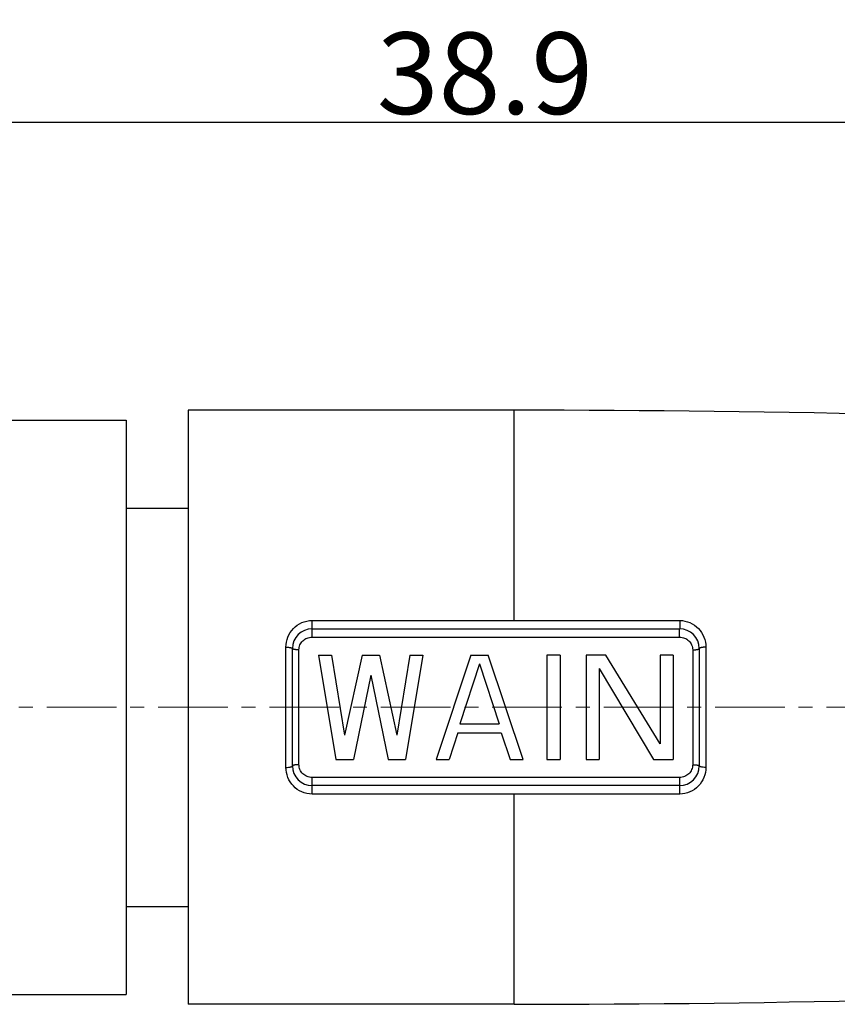
# Model space of a CAD drawing. Units: millimetres. Extents: x 2227 to 2375, y 637 to 742.
# Drawn here: x 2289 to 2301, y 712 to 727 of the extents above; entities that cross this region are included whole.
import ezdxf

# ---------------------------------------------------------------- set-up
doc = ezdxf.new("R2010")
doc.units = ezdxf.units.MM
doc.header["$LTSCALE"] = 65.395
doc.header["$PDMODE"] = 3
doc.header["$PDSIZE"] = 8
doc.linetypes.add('CENTER', pattern=[0.6, 0.375, -0.075, 0.075, -0.075])
doc.layers.get('0').update_dxf_attribs({"linetype": 'CONTINUOUS', "lineweight": 30})
doc.layers.get('Defpoints').update_dxf_attribs({"linetype": 'CONTINUOUS'})
doc.layers.add('Dim', color=3, linetype='CONTINUOUS', lineweight=15)
doc.layers.add('M8-MBKR-M8_SOLIDLINE', color=7, linetype='CONTINUOUS')
doc.styles.add('Romans字体', font='romans.shx', dxfattribs={"width": 0.75})
doc.dimstyles.new('01', dxfattribs={"dimscale": 0.25, "dimtxt": 5, "dimasz": 4.5, "dimexe": 1.2, "dimexo": 0.2, "dimgap": 0.5, "dimtad": 1, "dimdsep": 46, "dimtxsty": 'Romans字体', "dimcen": 0, "dimclrd": 1, "dimclre": 6, "dimclrt": 4, "dimazin": 2, "dimtfac": 1, "dimtofl": 0, "dimtmove": 0, "dimatfit": 3, "dimfxl": 1, "dimtolj": 1, "dimtzin": 0, "dimarcsym": 0})

# ---------------------------------------------------------------- blocks, each defined once
blk = doc.blocks.new('*D3')
at = {"layer": 'Defpoints', "color": 0, "lineweight": 5, "transparency": 16777216}
for p in [(2315.516, 725.544), (2276.616, 719.643), (2315.516, 719.491)]:
    blk.add_point(p, dxfattribs=at)
at = {"layer": 'Dim', "color": 6, "lineweight": -2, "transparency": 16777216}
for p, q in [((2276.616, 719.693), (2276.616, 725.844)), ((2315.516, 719.541), (2315.516, 725.844))]:
    blk.add_line(p, q, dxfattribs=at)
at = {"layer": 'Dim', "color": 1, "lineweight": -2, "transparency": 16777216}
blk.add_line((2277.741, 725.544), (2314.391, 725.544), dxfattribs=at)
at = {"layer": 'Dim', "color": 1, "lineweight": 5, "transparency": 16777216}
for points in [[(2277.741, 725.731), (2277.741, 725.356), (2276.616, 725.544)], [(2314.391, 725.731), (2314.391, 725.356), (2315.516, 725.544)]]:
    blk.add_solid(points, dxfattribs=at)
at = {"layer": 'Dim', "color": 4, "transparency": 16777216, "insert": (2296.066, 726.294), "char_height": 1.25, "attachment_point": 5, "style": 'Romans字体'}
blk.add_mtext('\\A1;38.9', dxfattribs=at)

msp = doc.modelspace()

# ---------------------------------------------------------------- linework, layer by layer
at = {"color": 1, "linetype": 'CENTER', "lineweight": 5, "ltscale": 0.043502}
msp.add_line((2358.693, 716.582), (2275.234, 716.582), dxfattribs=at)
at = {"layer": 'M8-MBKR-M8_SOLIDLINE', "color": 7, "linetype": 'Continuous'}
for p, q in [((2291.516, 721.132), (2291.516, 712.032)), ((2296.516, 721.132), (2291.516, 721.132)), ((2296.516, 717.911), (2296.516, 721.132)), ((2288.566, 720.982), (2290.566, 720.982)), ((2290.566, 720.982), (2290.566, 712.182)), ((2290.566, 719.632), (2291.516, 719.632)), ((2293.416, 717.656), (2293.416, 717.911)), ((2293.416, 717.911), (2296.516, 717.911)), ((2293.416, 717.782), (2299.05, 717.782)), ((2296.516, 717.911), (2299.051, 717.911)), ((2293.416, 717.656), (2296.516, 717.656)), ((2296.516, 717.656), (2299.049, 717.656)), ((2293.016, 715.661), (2293.016, 717.502)), ((2293.116, 715.682), (2293.116, 717.482)), ((2299.35, 717.482), (2299.35, 715.682)), ((2299.451, 717.502), (2299.451, 715.661)), ((2293.216, 715.702), (2293.216, 717.461)), ((2293.516, 717.382), (2293.783, 715.782)), ((2293.516, 717.382), (2293.716, 717.382)), ((2293.716, 717.382), (2293.916, 716.156)), ((2294.183, 717.382), (2293.916, 716.156)), ((2294.183, 717.382), (2294.45, 717.382)), ((2294.45, 717.382), (2294.716, 716.156)), ((2294.916, 717.382), (2294.716, 716.156)), ((2295.116, 717.382), (2294.85, 715.782)), ((2294.916, 717.382), (2295.116, 717.382)), ((2295.85, 717.382), (2295.316, 715.782)), ((2295.85, 717.382), (2296.116, 717.382)), ((2296.65, 715.782), (2296.116, 717.382)), ((2297.016, 717.382), (2297.016, 715.782)), ((2297.216, 717.382), (2297.016, 717.382)), ((2297.216, 717.382), (2297.216, 715.782)), ((2297.916, 717.382), (2297.616, 717.382)), ((2297.616, 717.382), (2297.616, 715.782)), ((2298.75, 716.02), (2297.916, 717.382)), ((2298.95, 717.382), (2298.75, 717.382)), ((2298.75, 717.382), (2298.75, 716.02)), ((2298.95, 717.382), (2298.95, 715.782)), ((2299.249, 717.461), (2299.249, 715.702)), ((2295.983, 717.245), (2295.683, 716.326)), ((2295.983, 717.245), (2296.283, 716.326)), ((2297.816, 717.177), (2297.816, 715.782)), ((2297.816, 717.177), (2298.65, 715.782)), ((2294.316, 717.075), (2294.05, 715.782)), ((2294.316, 717.075), (2294.583, 715.782)), ((2295.683, 716.326), (2296.283, 716.326)), ((2295.65, 716.19), (2295.516, 715.782)), ((2295.65, 716.19), (2296.316, 716.19)), ((2296.316, 716.19), (2296.45, 715.782)), ((2293.783, 715.782), (2294.05, 715.782)), ((2294.583, 715.782), (2294.85, 715.782)), ((2295.316, 715.782), (2295.516, 715.782)), ((2296.45, 715.782), (2296.65, 715.782)), ((2297.016, 715.782), (2297.216, 715.782)), ((2297.616, 715.782), (2297.816, 715.782)), ((2298.65, 715.782), (2298.95, 715.782)), ((2293.416, 715.252), (2293.416, 715.507)), ((2296.516, 715.507), (2293.416, 715.507)), ((2299.05, 715.382), (2293.416, 715.382)), ((2299.049, 715.507), (2296.516, 715.507)), ((2296.516, 715.252), (2293.416, 715.252)), ((2296.516, 712.032), (2296.516, 715.252)), ((2299.051, 715.252), (2296.516, 715.252)), ((2290.566, 713.532), (2291.516, 713.532)), ((2288.566, 712.182), (2290.566, 712.182)), ((2296.516, 712.032), (2291.516, 712.032))]:
    msp.add_line(p, q, dxfattribs=at)
for centre, radius, start, end in [((2296.516, 471.132), 250, 87.19281, 90), ((2293.416, 717.482), 0.3, 90, 180), ((2299.05, 717.482), 0.3, 0, 90), ((2293.416, 715.682), 0.3, 180, 270), ((2299.05, 715.682), 0.3, 270, 0), ((2296.516, 962.032), 250, 270, 272.80719)]:
    msp.add_arc(centre, radius, start, end, dxfattribs=at)
for points, knots in [([(2293.016, 717.502), (2293.016, 717.554), (2293.036, 717.66), (2293.123, 717.795), (2293.256, 717.888), (2293.363, 717.911), (2293.416, 717.911)], [0, 0, 0, 0, 0.248125, 0.496308, 0.74681, 1, 1, 1, 1]), ([(2299.049, 717.656), (2299.049, 717.664), (2299.049, 717.679), (2299.049, 717.701), (2299.049, 717.722), (2299.049, 717.739), (2299.049, 717.751), (2299.049, 717.759), (2299.049, 717.765), (2299.049, 717.771), (2299.049, 717.775), (2299.049, 717.778), (2299.049, 717.78), (2299.049, 717.781), (2299.05, 717.781), (2299.05, 717.782), (2299.05, 717.782)], [0, 0, 0, 0, 0.179469, 0.361028, 0.533955, 0.689485, 0.758183, 0.819691, 0.873236, 0.918046, 0.953434, 0.979051, 0.988114, 0.994639, 0.998598, 1, 1, 1, 1]), ([(2299.051, 717.911), (2299.051, 717.903), (2299.051, 717.888), (2299.051, 717.865), (2299.051, 717.843), (2299.051, 717.826), (2299.05, 717.813), (2299.05, 717.805), (2299.05, 717.799), (2299.05, 717.793), (2299.05, 717.788), (2299.05, 717.785), (2299.05, 717.783), (2299.05, 717.782), (2299.05, 717.782), (2299.05, 717.782), (2299.05, 717.782)], [0, 0, 0, 0, 0.176749, 0.357129, 0.53004, 0.686308, 0.755529, 0.817601, 0.871707, 0.917031, 0.952849, 0.978789, 0.987969, 0.994577, 0.998585, 1, 1, 1, 1]), ([(2299.051, 717.911), (2299.104, 717.911), (2299.211, 717.889), (2299.344, 717.795), (2299.431, 717.66), (2299.451, 717.554), (2299.451, 717.502)], [0, 0, 0, 0, 0.253123, 0.503753, 0.752004, 1, 1, 1, 1]), ([(2293.216, 717.461), (2293.216, 717.486), (2293.227, 717.538), (2293.271, 717.603), (2293.338, 717.646), (2293.39, 717.656), (2293.416, 717.656)], [0, 0, 0, 0, 0.247596, 0.496123, 0.747016, 1, 1, 1, 1]), ([(2299.049, 717.656), (2299.075, 717.656), (2299.127, 717.646), (2299.193, 717.603), (2299.238, 717.538), (2299.249, 717.486), (2299.249, 717.461)], [0, 0, 0, 0, 0.252909, 0.503904, 0.7525, 1, 1, 1, 1]), ([(2293.016, 717.502), (2293.029, 717.502), (2293.048, 717.501), (2293.071, 717.499), (2293.086, 717.496), (2293.099, 717.493), (2293.108, 717.49), (2293.114, 717.487), (2293.116, 717.483), (2293.116, 717.482)], [0, 0, 0, 0, 0.36489, 0.530632, 0.676913, 0.798865, 0.893075, 0.958234, 1, 1, 1, 1]), ([(2293.216, 717.461), (2293.204, 717.461), (2293.185, 717.462), (2293.161, 717.464), (2293.146, 717.467), (2293.134, 717.47), (2293.125, 717.473), (2293.119, 717.477), (2293.116, 717.48), (2293.116, 717.482)], [0, 0, 0, 0, 0.364237, 0.52972, 0.675825, 0.797716, 0.892028, 0.957534, 1, 1, 1, 1]), ([(2299.249, 717.461), (2299.261, 717.461), (2299.28, 717.461), (2299.304, 717.464), (2299.319, 717.466), (2299.332, 717.469), (2299.341, 717.473), (2299.347, 717.476), (2299.35, 717.48), (2299.35, 717.482)], [0, 0, 0, 0, 0.363519, 0.529024, 0.675287, 0.797389, 0.891897, 0.957521, 1, 1, 1, 1]), ([(2299.451, 717.502), (2299.438, 717.502), (2299.419, 717.501), (2299.395, 717.499), (2299.38, 717.496), (2299.368, 717.493), (2299.358, 717.49), (2299.352, 717.487), (2299.35, 717.483), (2299.35, 717.482)], [0, 0, 0, 0, 0.36411, 0.529871, 0.676321, 0.7985, 0.892923, 0.958212, 1, 1, 1, 1]), ([(2293.016, 715.661), (2293.029, 715.661), (2293.048, 715.662), (2293.071, 715.665), (2293.086, 715.667), (2293.099, 715.67), (2293.108, 715.673), (2293.114, 715.677), (2293.116, 715.68), (2293.116, 715.682)], [0, 0, 0, 0, 0.36489, 0.530631, 0.676913, 0.798865, 0.893075, 0.958234, 1, 1, 1, 1]), ([(2293.416, 715.252), (2293.363, 715.252), (2293.256, 715.275), (2293.123, 715.368), (2293.036, 715.504), (2293.016, 715.609), (2293.016, 715.661)], [0, 0, 0, 0, 0.253185, 0.503689, 0.751869, 1, 1, 1, 1]), ([(2293.216, 715.702), (2293.204, 715.702), (2293.185, 715.702), (2293.161, 715.699), (2293.146, 715.697), (2293.134, 715.694), (2293.125, 715.69), (2293.119, 715.687), (2293.116, 715.683), (2293.116, 715.682)], [0, 0, 0, 0, 0.364238, 0.529721, 0.675827, 0.797718, 0.89203, 0.957535, 1, 1, 1, 1]), ([(2293.416, 715.507), (2293.39, 715.507), (2293.338, 715.517), (2293.271, 715.56), (2293.227, 715.625), (2293.216, 715.677), (2293.216, 715.702)], [0, 0, 0, 0, 0.252978, 0.503876, 0.752398, 1, 1, 1, 1]), ([(2299.249, 715.702), (2299.249, 715.677), (2299.238, 715.625), (2299.193, 715.56), (2299.127, 715.517), (2299.075, 715.507), (2299.049, 715.507)], [0, 0, 0, 0, 0.247493, 0.496095, 0.747084, 1, 1, 1, 1]), ([(2299.451, 715.661), (2299.451, 715.609), (2299.431, 715.504), (2299.344, 715.368), (2299.211, 715.275), (2299.104, 715.252), (2299.051, 715.252)], [0, 0, 0, 0, 0.247991, 0.496244, 0.746873, 1, 1, 1, 1]), ([(2299.249, 715.702), (2299.261, 715.702), (2299.28, 715.702), (2299.304, 715.699), (2299.319, 715.697), (2299.332, 715.694), (2299.341, 715.69), (2299.347, 715.687), (2299.35, 715.683), (2299.35, 715.682)], [0, 0, 0, 0, 0.363518, 0.529022, 0.675285, 0.797388, 0.891896, 0.95752, 1, 1, 1, 1]), ([(2299.451, 715.661), (2299.438, 715.661), (2299.419, 715.662), (2299.395, 715.664), (2299.38, 715.667), (2299.368, 715.67), (2299.358, 715.673), (2299.352, 715.677), (2299.35, 715.68), (2299.35, 715.682)], [0, 0, 0, 0, 0.36411, 0.529872, 0.676321, 0.7985, 0.892923, 0.958212, 1, 1, 1, 1]), ([(2299.049, 715.507), (2299.049, 715.499), (2299.049, 715.484), (2299.049, 715.462), (2299.049, 715.441), (2299.049, 715.424), (2299.049, 715.412), (2299.049, 715.404), (2299.049, 715.398), (2299.049, 715.392), (2299.049, 715.388), (2299.049, 715.385), (2299.049, 715.383), (2299.049, 715.382), (2299.05, 715.382), (2299.05, 715.382), (2299.05, 715.382)], [0, 0, 0, 0, 0.179461, 0.361018, 0.533949, 0.689486, 0.758188, 0.819699, 0.873247, 0.918058, 0.953446, 0.979061, 0.988123, 0.994645, 0.998601, 1, 1, 1, 1]), ([(2299.051, 715.252), (2299.051, 715.26), (2299.051, 715.275), (2299.051, 715.298), (2299.051, 715.32), (2299.051, 715.337), (2299.05, 715.35), (2299.05, 715.358), (2299.05, 715.365), (2299.05, 715.37), (2299.05, 715.375), (2299.05, 715.378), (2299.05, 715.38), (2299.05, 715.381), (2299.05, 715.381), (2299.05, 715.382), (2299.05, 715.382)], [0, 0, 0, 0, 0.176757, 0.357139, 0.530048, 0.68631, 0.755529, 0.817597, 0.871701, 0.917024, 0.95284, 0.978782, 0.987963, 0.994573, 0.998583, 1, 1, 1, 1])]:
    msp.add_open_spline(points, degree=3, knots=knots, dxfattribs=at)

# ---------------------------------------------------------------- dimensions: what is measured, and where the dimension line sits
at = {"layer": 'Dim', "color": 0}
dim = msp.add_linear_dim(base=(2315.516, 725.544), p1=(2276.616, 719.643), p2=(2315.516, 719.491), dimstyle='01', dxfattribs=at)
dim.commit()
dim.dimension.update_dxf_attribs({"geometry": '*D3', "text_midpoint": (2296.066, 725.544), "dimtype": 160})

doc.saveas('drawing.dxf')
